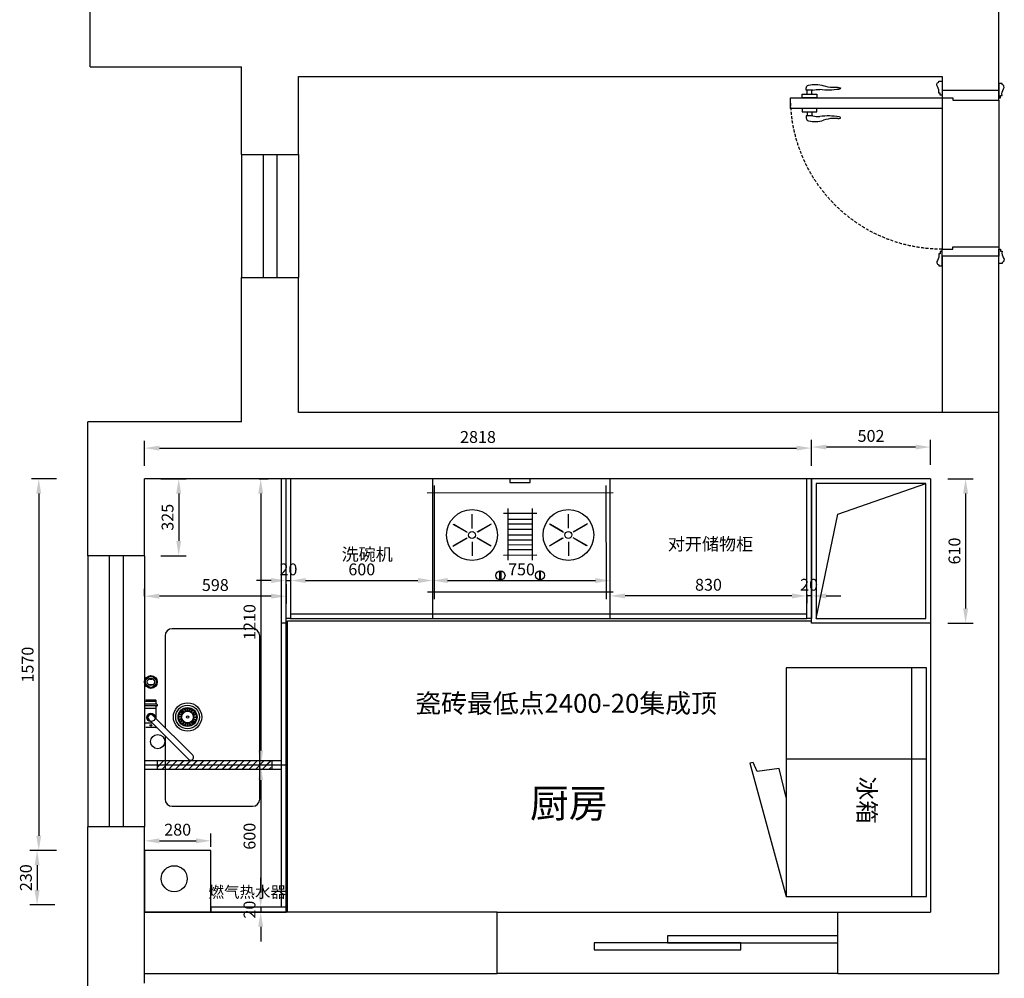
# Model space of a CAD drawing. Units: millimetres. Extents: x -125244 to -93347, y -371717 to -350361.
# Drawn here: x -125244 to -121083, y -367637 to -363588 of the extents above; entities that cross this region are included whole.
import ezdxf

# ---------------------------------------------------------------- set-up
doc = ezdxf.new("R2010")
doc.units = ezdxf.units.MM
doc.linetypes.add('DASHED', pattern=[19.05, 12.7, -6.35])
doc.layers.get('0').update_dxf_attribs({"color": 4})
doc.layers.get('Defpoints').update_dxf_attribs({"color": 250})
doc.layers.add('BS-固定家具（不落地到顶）', color=133, linetype='Continuous')
doc.layers.add('TXT【文字】', color=2, linetype='Continuous')
doc.styles.get("Standard").update_dxf_attribs({"font": 'simhei.ttf'})
doc.styles.add('仿宋', font='txt')
doc.styles.add('宋字', font='txt')
doc.dimstyles.new('1：30', dxfattribs={"dimscale": 25, "dimtxt": 2, "dimasz": 2.5, "dimexe": 1.25, "dimexo": 0.625, "dimtad": 1, "dimdec": 1, "dimtxsty": '宋字', "dimcen": 2.5, "dimclrd": 8, "dimclre": 8, "dimclrt": 4, "dimadec": 0, "dimazin": 0, "dimtfac": 1, "dimtdec": 1, "dimtix": 1, "dimtmove": 0, "dimatfit": 3, "dimfxl": 3, "dimfxlon": 1, "dimarcsym": 0})

# ---------------------------------------------------------------- blocks, each defined once
blk = doc.blocks.new('门套门线条01【一卜川】')
at = {"color": 0, "linetype": 'ByBlock'}
blk.add_lwpolyline([(0, 0), (0, 7.5), (-9, 7.5), (-9, 13.5, -0.182064), (-37.4, 19.8, 0.571419), (-55.7, 13.5), (-60, 13.5), (-60, 0)], format="xyb", close=True, dxfattribs=at)
blk = doc.blocks.new('*U8')
at = {"color": 8, "linetype": 'ByBlock'}
for p, q in [((15.4, 590.4), (15.4, 575.2)), ((30, 590.4), (15.4, 590.4)), ((30, 529.6), (30, 590.4)), ((75, 529.6), (75, 590.4)), ((75, 590.4), (89.6, 590.4)), ((89.6, 590.4), (89.6, 575.2)), ((-2.2, 573.5), (-10.9, 573.5)), ((-2.2, 547.1), (-2.2, 573.5)), ((15.4, 569.4), (-2.2, 569.4)), ((15.4, 550.6), (-2.2, 550.6)), ((15.4, 575.2), (15.4, 540.4)), ((15.4, 575.2), (15.4, 540.4)), ((89.6, 575.2), (89.6, 540.4)), ((89.6, 575.2), (89.6, 540.4)), ((89.6, 569.4), (107.2, 569.4)), ((89.6, 550.6), (107.2, 550.6)), ((107.2, 547.1), (107.2, 573.5)), ((107.2, 573.5), (115.9, 573.5)), ((15.4, 540.4), (15.4, 529.6)), ((15.4, 529.6), (30, 529.6)), ((89.6, 529.6), (75, 529.6)), ((89.6, 540.4), (89.6, 529.6)), ((30, 0), (670, 0)), ((40, -240), (660, -240))]:
    blk.add_line(p, q, dxfattribs=at)
at = {"color": 0, "linetype": 'ByBlock'}
blk.add_lwpolyline([(30, 0), (75, 0), (75, 640), (30, 640)], close=True, dxfattribs=at)
for points in [[(40, -240), (0, -240), (0, 0), (30, 0), (30, -45), (40, -45), (40, -240)], [(660, -240), (700, -240), (700, 0), (670, 0), (670, -45), (660, -45), (660, -240)]]:
    blk.add_lwpolyline(points, dxfattribs=at)
at = {"color": 8, "linetype": 'DASHED', "lineweight": -2}
blk.add_arc((30, 0), 640, 0, 89.9999, dxfattribs=at)
at = {"color": 8, "linetype": 'ByBlock'}
for centre, major_axis, start_param, end_param in [((94.1, 536.6), (-120, 0.1), -0.233047, 0.306451), ((-10.9, 561.3), (-8.59, 8.59), 5.497787, 6.813202), ((81.4, 526.2), (-86, 0), -0.231441, 0.114669), ((-7.2, 547.1), (-3.58, -3.58), 2.124304, 2.356194), ((-159.2, 452.2), (-147, -1.8), 3.194781, 3.464277), ((-338.4, 480.7), (-336.3, 0.1), 3.005111, 3.247916), ((-142, 454.8), (-91.7, 91.7), 3.813778, 3.981187), ((6, 437.5), (-13.7, 13.7), 0.647464, 1.248663), ((-10.4, 429.4), (-0.729, 0.729), 1.325662, 2.819982), ((-13.6, 436), (-5.92, -5.92), 1.238085, 2.228964)]:
    blk.add_ellipse(centre, major_axis=major_axis, ratio=1, start_param=start_param, end_param=end_param, dxfattribs=at)
at = {"color": 8, "linetype": 'ByBlock', "extrusion": (0, 0, -1)}
for centre, major_axis, start_param, end_param in [((112.2, 547.1), (3.58, -3.58), 2.124304, 2.356194), ((23.6, 526.2), (86, 0), -0.231441, 0.114669), ((115.9, 561.3), (8.59, 8.59), 5.497787, 6.813202), ((10.9, 536.6), (120, 0.1), -0.233047, 0.306451), ((443.4, 480.7), (336.3, 0.1), 3.005111, 3.247916), ((264.2, 452.2), (147, -1.8), 3.194781, 3.464277), ((247, 454.8), (91.7, 91.7), 3.813778, 3.981187), ((118.6, 436), (5.92, -5.92), 1.238085, 2.228964), ((115.4, 429.4), (0.729, 0.729), 1.325662, 2.819982), ((99, 437.5), (13.7, 13.7), 0.647464, 1.248663)]:
    blk.add_ellipse(centre, major_axis=major_axis, ratio=1, start_param=start_param, end_param=end_param, dxfattribs=at)
at = {"color": 0}
blk.add_blockref('门套门线条01【一卜川】', (20, 0), dxfattribs=at)
at = {"color": 0, "xscale": -1}
blk.add_blockref('门套门线条01【一卜川】', (680, 0), dxfattribs=at)
at = {"color": 0, "xscale": -1, "rotation": 180}
blk.add_blockref('门套门线条01【一卜川】', (30, -240), dxfattribs=at)
at = {"color": 0, "rotation": 180}
blk.add_blockref('门套门线条01【一卜川】', (670, -240), dxfattribs=at)
blk = doc.blocks.new('eywu9q486+')
at = {"color": 251}
for p, q in [((-112302, -382861.9), (-112302, -383246.3)), ((-112831.2, -383246.3), (-112237.7, -383246.3)), ((-112302, -383246.3), (-112302, -383828.3))]:
    blk.add_line(p, q, dxfattribs=at)
blk.add_lwpolyline([(-112831.2, -382861.9), (-112831.2, -383828.3), (-112237.7, -383828.3), (-112237.7, -382861.9)], close=True, dxfattribs=at)
blk.add_lwpolyline([(-112831.2, -383409.7), (-112860.9, -383287.7), (-112954, -383299.8), (-112970.4, -383261.7), (-112984.8, -383265.5), (-112831.2, -383828.3)], dxfattribs=at)
blk = doc.blocks.new('dop_08160629')
at = {"layer": 'BS-固定家具（不落地到顶）'}
for p, q in [((213.5, 375), (-126.5, 375)), ((-156.5, 345), (-156.5, -42.3)), ((243.5, -345), (243.5, 345)), ((-191, 56), (-242, 56)), ((-191, 49), (-242, 49)), ((-194, 67.5), (-239, 67.5)), ((-195.5, 72.5), (-237.5, 72.5)), ((-194, 56), (-194, 71)), ((-194, -4.8), (-194, 49)), ((-189, 51), (-189, 54)), ((-194, 37.5), (-239, 37.5)), ((-207.7, 8.8), (-39.7, -159.1)), ((-86.6, 3), (-99.6, 3.6)), ((-86.6, 0.8), (-99.6, 0.3)), ((-85.7, 8.6), (-98.2, 12.1)), ((-85, 10.7), (-97.2, 15.2)), ((-82.4, 15.7), (-93.3, 22.9)), ((-81.2, 17.5), (-91.3, 25.6)), ((-77.2, 21.5), (-85.3, 31.7)), ((-75.4, 22.8), (-82.6, 33.6)), ((-70.4, 25.3), (-74.9, 37.5)), ((-68.3, 26), (-71.8, 38.6)), ((-62.7, 26.9), (-63.3, 39.9)), ((-60.5, 26.9), (-59.9, 39.9)), ((-54.9, 26), (-51.4, 38.6)), ((-52.8, 25.3), (-48.3, 37.5)), ((-47.8, 22.8), (-40.6, 33.6)), ((-46, 21.5), (-37.9, 31.7)), ((-42, 17.5), (-31.9, 25.6)), ((-40.7, 15.7), (-29.9, 22.9)), ((-38.2, 10.7), (-26, 15.2)), ((-37.5, 8.6), (-25, 12.1)), ((-36.6, 3), (-23.6, 3.6)), ((-36.6, 0.8), (-23.6, 0.3)), ((-209.7, -24.5), (-239, -24.5)), ((-225.3, -8.8), (-57.4, -176.8)), ((-194, -41), (-194, -40.2)), ((-85.7, -4.7), (-98.2, -8.2)), ((-85, -6.8), (-97.2, -11.4)), ((-82.4, -11.9), (-93.3, -19)), ((-81.2, -13.6), (-91.3, -21.7)), ((-77.2, -17.6), (-85.3, -27.8)), ((-75.4, -18.9), (-82.6, -29.8)), ((-70.4, -21.5), (-74.9, -33.7)), ((-68.3, -22.2), (-71.8, -34.7)), ((-62.7, -23), (-63.3, -36)), ((-60.5, -23), (-59.9, -36)), ((-54.9, -22.2), (-51.4, -34.7)), ((-52.8, -21.5), (-48.3, -33.7)), ((-47.8, -18.9), (-40.6, -29.8)), ((-46, -17.6), (-37.9, -27.8)), ((-42, -13.6), (-31.9, -21.7)), ((-40.7, -11.9), (-29.9, -19)), ((-38.2, -6.8), (-26, -11.4)), ((-37.5, -4.7), (-25, -8.2)), ((-195.5, -42.5), (-237.5, -42.5)), ((-156.5, -77.7), (-156.5, -345)), ((-126.5, -375), (213.5, -375))]:
    blk.add_line(p, q, dxfattribs=at)
for centre, radius in [((-216.5, 150), 27), ((-216.5, 150), 23), ((-216.5, 150), 15.2), ((-61.6, 1.9), 60), ((-61.6, 1.9), 50), ((-61.6, 1.9), 40), ((-216.5, 0), 17.5), ((-61.6, 1.9), 38), ((-61.6, 1.9), 25), ((-61.6, 1.9), 5), ((-216.5, -33.5), 3.5)]:
    blk.add_circle(centre, radius, dxfattribs=at)
for centre, radius, start, end in [((-126.5, 345), 30, 90, 180), ((213.5, 345), 30, 0, 90), ((-232.6, 163.5), 2, 62.2652, 139.9573), ((-232.6, 136.5), 2, 220.0427, 297.7348), ((-216.5, 194.1), 32.5, 242.2652, 270), ((-216.5, 105.9), 32.5, 90, 117.7348), ((-216.5, 194.1), 32.5, 270, 297.7348), ((-216.5, 105.9), 32.5, 62.2652, 90), ((-200.4, 163.5), 2, 40.0427, 117.7348), ((-200.4, 136.5), 2, 242.2652, 319.9573), ((-195.5, 71), 1.5, 0, 90), ((-191, 54), 2, 0, 90), ((-191, 51), 2, 270, 0), ((-216.5, 0), 13.5, 22.8084, 247.1916), ((-216.5, 0), 12.5, 45, 225), ((-195.5, -41), 1.5, 270, 0), ((-48.6, -167.9), 12.5, 225, 45), ((-126.5, -345), 30, 180, 270), ((213.5, -345), 30, 270, 0)]:
    blk.add_arc(centre, radius, start, end, dxfattribs=at)
blk = doc.blocks.new('dop_08162493')
at = {"layer": 'BS-固定家具（不落地到顶）', "color": 251}
for p, q in [((-392.5, 210), (392.5, 210)), ((-362.5, -240), (-362.5, 240)), ((362.5, 240), (362.5, -240)), ((-50.7, -74.7), (-50.7, 143)), ((50.4, 143), (50.4, -74.7)), ((-203.7, 59.5), (-203.7, 119.2)), ((-70.7, 123), (70.4, 123)), ((-50.7, 98.1), (50.4, 98.1)), ((203.7, 59.5), (203.7, 119.2)), ((-284.2, 77.6), (-224, 42.9)), ((-228.2, 45.3), (-279.9, 75.2)), ((-123.1, 77.6), (-183.3, 42.9)), ((-179.1, 45.3), (-127.4, 75.2)), ((-50.7, 78.1), (50.4, 78.1)), ((-50.7, 55.2), (50.4, 55.2)), ((123.1, 77.6), (183.3, 42.9)), ((179.1, 45.3), (127.4, 75.2)), ((284.2, 77.6), (224, 42.9)), ((228.2, 45.3), (279.9, 75.2)), ((-284.2, -15.3), (-224, 19.4)), ((-228.2, 17), (-279.9, -12.9)), ((-203.7, 2.8), (-203.7, -56.9)), ((-123.1, -15.3), (-183.3, 19.4)), ((-179.1, 17), (-127.4, -12.9)), ((-50.7, 31.4), (50.4, 31.4)), ((-50.7, 11.4), (50.4, 11.4)), ((123.1, -15.3), (183.3, 19.4)), ((179.1, 17), (127.4, -12.9)), ((203.7, 2.8), (203.7, -56.9)), ((284.2, -15.3), (224, 19.4)), ((228.2, 17), (279.9, -12.9)), ((-50.7, -9.6), (50.4, -9.6)), ((-50.7, -30.6), (50.4, -30.6)), ((70.4, -54.7), (-70.7, -54.7)), ((392.5, -210), (-392.5, -210))]:
    blk.add_line(p, q, dxfattribs=at)
at = {"layer": 'BS-固定家具（不落地到顶）', "color": 251, "const_width": 0.979}
for points in [[(-203.7, 59.5), (-203.7, 119.2)], [(203.7, 59.5), (203.7, 119.2)], [(-228.2, 45.3), (-279.9, 75.2)], [(-179.1, 45.3), (-127.4, 75.2)], [(179.1, 45.3), (127.4, 75.2)], [(228.2, 45.3), (279.9, 75.2)], [(-228.2, 17), (-279.9, -12.9)], [(-203.7, 2.8), (-203.7, -56.9)], [(-179.1, 17), (-127.4, -12.9)], [(179.1, 17), (127.4, -12.9)], [(203.7, 2.8), (203.7, -56.9)], [(228.2, 17), (279.9, -12.9)]]:
    blk.add_lwpolyline(points, dxfattribs=at)
for points in [[(-203.7, 45.8, -1), (-203.7, 16.5, -1), (-203.7, 45.8, -1)], [(203.7, 45.8, 1), (203.7, 16.5, 1), (203.7, 45.8, 1)]]:
    blk.add_lwpolyline(points, format="xyb", dxfattribs=at)
at = {"layer": 'BS-固定家具（不落地到顶）', "color": 251}
for points in [[(-85.7, -156), (-85.7, -123.3, -1), (-81.7, -123.3), (-81.7, -156, -1)], [(85.7, -156), (85.7, -123.3, 1), (81.7, -123.3), (81.7, -156, 1)]]:
    blk.add_lwpolyline(points, format="xyb", close=True, dxfattribs=at)
for centre, radius in [((-203.7, 31.2), 107.4), ((203.7, 31.2), 107.4), ((-203.7, 31.2), 14.7), ((203.7, 31.2), 14.7), ((-83.7, -139.6), 19.3), ((83.7, -139.6), 19.3)]:
    blk.add_circle(centre, radius, dxfattribs=at)
blk = doc.blocks.new('*D12')
at = {"color": 8, "linetype": 'Continuous', "lineweight": -2, "ltscale": 10, "transparency": 16777216}
for p, q in [((-121980.6, -366021.8), (-122043.1, -366021.8)), ((-121918.1, -366015.5), (-121918.1, -366053.1)), ((-121898.1, -366021.8), (-121918.1, -366021.8)), ((-121898.1, -366015.5), (-121898.1, -366053.1)), ((-121835.6, -366021.8), (-121773.1, -366021.8))]:
    blk.add_line(p, q, dxfattribs=at)
at = {"color": 8, "linetype": 'Continuous', "ltscale": 10, "transparency": 16777216}
for points in [[(-121980.6, -366011.4), (-121980.6, -366032.3), (-121918.1, -366021.8)], [(-121835.6, -366011.4), (-121835.6, -366032.3), (-121898.1, -366021.8)]]:
    blk.add_solid(points, dxfattribs=at)
at = {"layer": 'Defpoints', "color": 0, "linetype": 'Continuous', "ltscale": 10, "transparency": 16777216}
for p in [(-121918.1, -365999.8), (-121918.1, -366021.8), (-121898.1, -365999.8)]:
    blk.add_point(p, dxfattribs=at)
at = {"color": 4, "linetype": 'Continuous', "ltscale": 10, "transparency": 16777216, "insert": (-121908.1, -365981.2), "char_height": 50, "attachment_point": 5, "style": '宋字'}
blk.add_mtext('20', dxfattribs=at)
blk = doc.blocks.new('*D13')
at = {"color": 8, "linetype": 'Continuous', "lineweight": -2, "ltscale": 10, "transparency": 16777216}
for p, q in [((-122748.1, -366056.3), (-122748.1, -365990.6)), ((-121980.6, -366021.8), (-122685.6, -366021.8)), ((-121918.1, -366015.5), (-121918.1, -366053.1))]:
    blk.add_line(p, q, dxfattribs=at)
at = {"color": 8, "linetype": 'Continuous', "ltscale": 10, "transparency": 16777216}
for points in [[(-122685.6, -366011.4), (-122685.6, -366032.3), (-122748.1, -366021.8)], [(-121980.6, -366011.4), (-121980.6, -366032.3), (-121918.1, -366021.8)]]:
    blk.add_solid(points, dxfattribs=at)
at = {"layer": 'Defpoints', "color": 0, "linetype": 'Continuous', "ltscale": 10, "transparency": 16777216}
for p in [(-122748.1, -366021.8), (-121918.1, -365999.8), (-122748.1, -366071.9)]:
    blk.add_point(p, dxfattribs=at)
at = {"color": 4, "linetype": 'Continuous', "ltscale": 10, "transparency": 16777216, "insert": (-122333.1, -365981.2), "char_height": 50, "attachment_point": 5, "style": '宋字'}
blk.add_mtext('830', dxfattribs=at)
blk = doc.blocks.new('*D14')
at = {"color": 8, "linetype": 'Continuous', "lineweight": -2, "ltscale": 10, "transparency": 16777216}
for p, q in [((-124118.1, -365972.5), (-124118.1, -366054.3)), ((-124716.1, -366023), (-124716.1, -365991.8)), ((-124180.6, -366023), (-124653.6, -366023))]:
    blk.add_line(p, q, dxfattribs=at)
at = {"color": 8, "linetype": 'Continuous', "ltscale": 10, "transparency": 16777216}
for points in [[(-124653.6, -366012.6), (-124653.6, -366033.4), (-124716.1, -366023)], [(-124180.6, -366012.6), (-124180.6, -366033.4), (-124118.1, -366023)]]:
    blk.add_solid(points, dxfattribs=at)
at = {"layer": 'Defpoints', "color": 0, "linetype": 'Continuous', "ltscale": 10, "transparency": 16777216}
for p in [(-124118.1, -365956.8), (-124716.1, -366023), (-124716.1, -366038.4)]:
    blk.add_point(p, dxfattribs=at)
at = {"color": 4, "linetype": 'Continuous', "ltscale": 10, "transparency": 16777216, "insert": (-124417.1, -365982.4), "char_height": 50, "attachment_point": 5, "style": '宋字'}
blk.add_mtext('598', dxfattribs=at)
blk = doc.blocks.new('*D15')
at = {"color": 8, "linetype": 'Continuous', "lineweight": -2, "ltscale": 10, "transparency": 16777216}
for p, q in [((-124231.2, -365527.1), (-124194.2, -365527.1)), ((-124225.4, -365589.6), (-124225.4, -366674.6)), ((-124153.7, -366737.1), (-124256.7, -366737.1))]:
    blk.add_line(p, q, dxfattribs=at)
at = {"color": 8, "linetype": 'Continuous', "ltscale": 10, "transparency": 16777216}
for points in [[(-124235.8, -365589.6), (-124215, -365589.6), (-124225.4, -365527.1)], [(-124235.8, -366674.6), (-124215, -366674.6), (-124225.4, -366737.1)]]:
    blk.add_solid(points, dxfattribs=at)
at = {"layer": 'Defpoints', "color": 0, "linetype": 'Continuous', "ltscale": 10, "transparency": 16777216}
for p in [(-124246.8, -365527.1), (-124225.4, -366737.1), (-124138.1, -366737.1)]:
    blk.add_point(p, dxfattribs=at)
at = {"color": 4, "linetype": 'Continuous', "ltscale": 10, "transparency": 16777216, "insert": (-124266, -366132.1), "char_height": 50, "attachment_point": 5, "rotation": 90, "style": '宋字'}
blk.add_mtext('1210', dxfattribs=at)
blk = doc.blocks.new('*D16')
at = {"color": 8, "linetype": 'Continuous', "lineweight": -2, "ltscale": 10, "transparency": 16777216}
for p, q in [((-124153.7, -366737.1), (-124256.7, -366737.1)), ((-124225.4, -366799.6), (-124225.4, -367274.6)), ((-124225.4, -367337.1), (-124256.7, -367337.1))]:
    blk.add_line(p, q, dxfattribs=at)
at = {"color": 8, "linetype": 'Continuous', "ltscale": 10, "transparency": 16777216}
for points in [[(-124235.8, -366799.6), (-124215, -366799.6), (-124225.4, -366737.1)], [(-124235.8, -367274.6), (-124215, -367274.6), (-124225.4, -367337.1)]]:
    blk.add_solid(points, dxfattribs=at)
at = {"layer": 'Defpoints', "color": 0, "linetype": 'Continuous', "ltscale": 10, "transparency": 16777216}
for p in [(-124138.1, -366737.1), (-124225.4, -367337.1), (-124225.4, -367337.1)]:
    blk.add_point(p, dxfattribs=at)
at = {"color": 4, "linetype": 'Continuous', "ltscale": 10, "transparency": 16777216, "insert": (-124266, -367037.1), "char_height": 50, "attachment_point": 5, "rotation": 90, "style": '宋字'}
blk.add_mtext('600', dxfattribs=at)
blk = doc.blocks.new('*D17')
at = {"color": 8, "linetype": 'Continuous', "lineweight": -2, "ltscale": 10, "transparency": 16777216}
for p, q in [((-124225.4, -367274.6), (-124225.4, -367212.1)), ((-124225.4, -367337.1), (-124256.7, -367337.1)), ((-124225.4, -367357.1), (-124256.7, -367357.1)), ((-124225.4, -367337.1), (-124225.4, -367357.1)), ((-124225.4, -367419.6), (-124225.4, -367482.1))]:
    blk.add_line(p, q, dxfattribs=at)
at = {"color": 8, "linetype": 'Continuous', "ltscale": 10, "transparency": 16777216}
for points in [[(-124235.8, -367274.6), (-124215, -367274.6), (-124225.4, -367337.1)], [(-124235.8, -367419.6), (-124215, -367419.6), (-124225.4, -367357.1)]]:
    blk.add_solid(points, dxfattribs=at)
at = {"layer": 'Defpoints', "color": 0, "linetype": 'Continuous', "ltscale": 10, "transparency": 16777216}
for p in [(-124225.4, -367337.1), (-124225.4, -367357.1), (-124225.4, -367357.1)]:
    blk.add_point(p, dxfattribs=at)
at = {"color": 4, "linetype": 'Continuous', "ltscale": 10, "transparency": 16777216, "insert": (-124266, -367347.1), "char_height": 50, "attachment_point": 5, "rotation": 90, "style": '宋字'}
blk.add_mtext('20', dxfattribs=at)
blk = doc.blocks.new('*D48')
at = {"color": 8, "lineweight": -2, "ltscale": 10, "transparency": 16777216}
for p, q in [((-124716.1, -365472.4), (-124716.1, -365366.2)), ((-121898.1, -365472.4), (-121898.1, -365366.2)), ((-124653.6, -365397.4), (-121960.6, -365397.4))]:
    blk.add_line(p, q, dxfattribs=at)
at = {"color": 8, "ltscale": 10, "transparency": 16777216}
for points in [[(-124653.6, -365387), (-124653.6, -365407.8), (-124716.1, -365397.4)], [(-121960.6, -365387), (-121960.6, -365407.8), (-121898.1, -365397.4)]]:
    blk.add_solid(points, dxfattribs=at)
at = {"layer": 'Defpoints', "color": 0, "ltscale": 10, "transparency": 16777216}
for p in [(-121898.1, -365397.4), (-124716.1, -365702.1), (-121898.1, -365702.1)]:
    blk.add_point(p, dxfattribs=at)
at = {"color": 4, "ltscale": 10, "transparency": 16777216, "insert": (-123307.1, -365356.8), "char_height": 50, "attachment_point": 5, "style": '宋字'}
blk.add_mtext('2818', dxfattribs=at)
blk = doc.blocks.new('*D49')
at = {"color": 8, "lineweight": -2, "ltscale": 10, "transparency": 16777216}
for p, q in [((-125088.3, -365527.1), (-125194.5, -365527.1)), ((-125163.3, -365589.6), (-125163.3, -367034.6)), ((-125088.3, -367097.1), (-125194.5, -367097.1))]:
    blk.add_line(p, q, dxfattribs=at)
at = {"color": 8, "ltscale": 10, "transparency": 16777216}
for points in [[(-125173.7, -365589.6), (-125152.8, -365589.6), (-125163.3, -365527.1)], [(-125173.7, -367034.6), (-125152.8, -367034.6), (-125163.3, -367097.1)]]:
    blk.add_solid(points, dxfattribs=at)
at = {"layer": 'Defpoints', "color": 0, "ltscale": 10, "transparency": 16777216}
for p in [(-124605.1, -365527.1), (-125163.3, -367097.1), (-124716.1, -367097.1)]:
    blk.add_point(p, dxfattribs=at)
at = {"color": 4, "ltscale": 10, "transparency": 16777216, "insert": (-125203.9, -366312.1), "char_height": 50, "attachment_point": 5, "rotation": 90, "style": '宋字'}
blk.add_mtext('1570', dxfattribs=at)
blk = doc.blocks.new('*D50')
at = {"color": 8, "lineweight": -2, "ltscale": 10, "transparency": 16777216}
for p, q in [((-124716.1, -367081.5), (-124716.1, -367025.2)), ((-124436.1, -367081.5), (-124436.1, -367025.2)), ((-124653.6, -367056.4), (-124498.6, -367056.4))]:
    blk.add_line(p, q, dxfattribs=at)
at = {"color": 8, "ltscale": 10, "transparency": 16777216}
for points in [[(-124653.6, -367046), (-124653.6, -367066.8), (-124716.1, -367056.4)], [(-124498.6, -367046), (-124498.6, -367066.8), (-124436.1, -367056.4)]]:
    blk.add_solid(points, dxfattribs=at)
at = {"layer": 'Defpoints', "color": 0, "ltscale": 10, "transparency": 16777216}
for p in [(-124436.1, -367056.4), (-124716.1, -367097.1), (-124436.1, -367097.1)]:
    blk.add_point(p, dxfattribs=at)
at = {"color": 4, "ltscale": 10, "transparency": 16777216, "insert": (-124576.1, -367015.8), "char_height": 50, "attachment_point": 5, "style": '宋字'}
blk.add_mtext('280', dxfattribs=at)
blk = doc.blocks.new('*D51')
at = {"color": 8, "lineweight": -2, "ltscale": 10, "transparency": 16777216}
for p, q in [((-125095.4, -367097.1), (-125201.6, -367097.1)), ((-125170.4, -367159.6), (-125170.4, -367264.6)), ((-125095.4, -367327.1), (-125201.6, -367327.1))]:
    blk.add_line(p, q, dxfattribs=at)
at = {"color": 8, "ltscale": 10, "transparency": 16777216}
for points in [[(-125180.8, -367159.6), (-125159.9, -367159.6), (-125170.4, -367097.1)], [(-125180.8, -367264.6), (-125159.9, -367264.6), (-125170.4, -367327.1)]]:
    blk.add_solid(points, dxfattribs=at)
at = {"layer": 'Defpoints', "color": 0, "ltscale": 10, "transparency": 16777216}
for p in [(-124716.1, -367097.1), (-125170.4, -367327.1), (-124716.1, -367327.1)]:
    blk.add_point(p, dxfattribs=at)
at = {"color": 4, "ltscale": 10, "transparency": 16777216, "insert": (-125211, -367212.1), "char_height": 50, "attachment_point": 5, "rotation": 90, "style": '宋字'}
blk.add_mtext('230', dxfattribs=at)
blk = doc.blocks.new('*D52')
at = {"color": 8, "lineweight": -2, "ltscale": 10, "transparency": 16777216}
for p, q in [((-121897.1, -365468), (-121897.1, -365361.8)), ((-121395.1, -365468), (-121395.1, -365361.8)), ((-121457.6, -365393), (-121834.6, -365393))]:
    blk.add_line(p, q, dxfattribs=at)
at = {"color": 8, "ltscale": 10, "transparency": 16777216}
for points in [[(-121834.6, -365382.6), (-121834.6, -365403.4), (-121897.1, -365393)], [(-121457.6, -365382.6), (-121457.6, -365403.4), (-121395.1, -365393)]]:
    blk.add_solid(points, dxfattribs=at)
at = {"layer": 'Defpoints', "color": 0, "ltscale": 10, "transparency": 16777216}
for p in [(-121897.1, -365393), (-121897.1, -365527.1), (-121395.1, -365527.1)]:
    blk.add_point(p, dxfattribs=at)
at = {"color": 4, "ltscale": 10, "transparency": 16777216, "insert": (-121646.1, -365352.4), "char_height": 50, "attachment_point": 5, "style": '宋字'}
blk.add_mtext('502', dxfattribs=at)
blk = doc.blocks.new('*D53')
at = {"color": 8, "lineweight": -2, "ltscale": 10, "transparency": 16777216}
for p, q in [((-121321.5, -365527.1), (-121215.2, -365527.1)), ((-121246.5, -365589.6), (-121246.5, -366074.6)), ((-121321.5, -366137.1), (-121215.2, -366137.1))]:
    blk.add_line(p, q, dxfattribs=at)
at = {"color": 8, "ltscale": 10, "transparency": 16777216}
for points in [[(-121256.9, -365589.6), (-121236, -365589.6), (-121246.5, -365527.1)], [(-121256.9, -366074.6), (-121236, -366074.6), (-121246.5, -366137.1)]]:
    blk.add_solid(points, dxfattribs=at)
at = {"layer": 'Defpoints', "color": 0, "ltscale": 10, "transparency": 16777216}
for p in [(-121395.1, -365527.1), (-121395.1, -366137.1), (-121246.5, -366137.1)]:
    blk.add_point(p, dxfattribs=at)
at = {"color": 4, "ltscale": 10, "transparency": 16777216, "insert": (-121287.1, -365832.1), "char_height": 50, "attachment_point": 5, "rotation": 90, "style": '宋字'}
blk.add_mtext('610', dxfattribs=at)
blk = doc.blocks.new('*D54')
at = {"color": 8, "lineweight": -2, "ltscale": 10, "transparency": 16777216}
for p, q in [((-124118.1, -365956.8), (-124118.1, -365925.6)), ((-124098.1, -365956.8), (-124098.1, -365925.6)), ((-124180.6, -365956.8), (-124243.1, -365956.8)), ((-124118.1, -365956.8), (-124098.1, -365956.8)), ((-124035.6, -365956.8), (-123973.1, -365956.8))]:
    blk.add_line(p, q, dxfattribs=at)
at = {"color": 8, "ltscale": 10, "transparency": 16777216}
for points in [[(-124180.6, -365946.4), (-124180.6, -365967.3), (-124118.1, -365956.8)], [(-124035.6, -365946.4), (-124035.6, -365967.3), (-124098.1, -365956.8)]]:
    blk.add_solid(points, dxfattribs=at)
at = {"layer": 'Defpoints', "color": 0, "ltscale": 10, "transparency": 16777216}
for p in [(-124118.1, -365956.8), (-124098.1, -365956.8), (-124098.1, -365956.8)]:
    blk.add_point(p, dxfattribs=at)
at = {"color": 4, "ltscale": 10, "transparency": 16777216, "insert": (-124108.1, -365916.2), "char_height": 50, "attachment_point": 5, "style": '宋字'}
blk.add_mtext('20', dxfattribs=at)
blk = doc.blocks.new('*D55')
at = {"color": 8, "lineweight": -2, "ltscale": 10, "transparency": 16777216}
for p, q in [((-124098.1, -365956.8), (-124098.1, -365925.6)), ((-123498.1, -366031.8), (-123498.1, -365925.6)), ((-124035.6, -365956.8), (-123560.6, -365956.8))]:
    blk.add_line(p, q, dxfattribs=at)
at = {"color": 8, "ltscale": 10, "transparency": 16777216}
for points in [[(-124035.6, -365946.4), (-124035.6, -365967.3), (-124098.1, -365956.8)], [(-123560.6, -365946.4), (-123560.6, -365967.3), (-123498.1, -365956.8)]]:
    blk.add_solid(points, dxfattribs=at)
at = {"layer": 'Defpoints', "color": 0, "ltscale": 10, "transparency": 16777216}
for p in [(-124098.1, -365956.8), (-123498.1, -365956.8), (-123498.1, -366048.9)]:
    blk.add_point(p, dxfattribs=at)
at = {"color": 4, "ltscale": 10, "transparency": 16777216, "insert": (-123798.1, -365916.2), "char_height": 50, "attachment_point": 5, "style": '宋字'}
blk.add_mtext('600', dxfattribs=at)
blk = doc.blocks.new('*D56')
at = {"color": 8, "lineweight": -2, "ltscale": 10, "transparency": 16777216}
for p, q in [((-123498.1, -366031.8), (-123498.1, -365925.6)), ((-122748.1, -366031.8), (-122748.1, -365925.6)), ((-123435.6, -365956.8), (-122810.6, -365956.8))]:
    blk.add_line(p, q, dxfattribs=at)
at = {"color": 8, "ltscale": 10, "transparency": 16777216}
for points in [[(-123435.6, -365946.4), (-123435.6, -365967.3), (-123498.1, -365956.8)], [(-122810.6, -365946.4), (-122810.6, -365967.3), (-122748.1, -365956.8)]]:
    blk.add_solid(points, dxfattribs=at)
at = {"layer": 'Defpoints', "color": 0, "ltscale": 10, "transparency": 16777216}
for p in [(-122748.1, -365956.8), (-123498.1, -366048.9), (-122748.1, -366071.9)]:
    blk.add_point(p, dxfattribs=at)
at = {"color": 4, "ltscale": 10, "transparency": 16777216, "insert": (-123123.1, -365916.2), "char_height": 50, "attachment_point": 5, "style": '宋字'}
blk.add_mtext('750', dxfattribs=at)
blk = doc.blocks.new('*D102')
at = {"color": 8, "lineweight": -2, "ltscale": 10, "transparency": 16777216}
for p, q in [((-124646.8, -365527.1), (-124540.5, -365527.1)), ((-124571.8, -365589.6), (-124571.8, -365789.6)), ((-124646.8, -365852.1), (-124540.5, -365852.1))]:
    blk.add_line(p, q, dxfattribs=at)
at = {"color": 8, "ltscale": 10, "transparency": 16777216}
for points in [[(-124582.2, -365589.6), (-124561.3, -365589.6), (-124571.8, -365527.1)], [(-124582.2, -365789.6), (-124561.3, -365789.6), (-124571.8, -365852.1)]]:
    blk.add_solid(points, dxfattribs=at)
at = {"layer": 'Defpoints', "color": 0, "ltscale": 10, "transparency": 16777216}
for p in [(-124716.1, -365527.1), (-124716.1, -365852.1), (-124571.8, -365852.1)]:
    blk.add_point(p, dxfattribs=at)
at = {"color": 4, "ltscale": 10, "transparency": 16777216, "insert": (-124612.4, -365689.6), "char_height": 50, "attachment_point": 5, "rotation": 90, "style": '宋字'}
blk.add_mtext('325', dxfattribs=at)

msp = doc.modelspace()

# ---------------------------------------------------------------- hatches: boundary and pattern name
at = {"linetype": 'Continuous', "ltscale": 10}
h = msp.add_hatch(dxfattribs=at)
h.set_pattern_fill('JIS_LC_20', color=136)
h.set_pattern_definition([(45, (-9173.661, 16538.775), (-14.1421356, 14.1421356), []), (45, (-9173.261, 16538.775), (-14.1421356, 14.1421356), [])])
h.paths.add_polyline_path([(-124182.72, -366719.12), (-124662.72, -366719.12), (-124662.72, -366737.12), (-124182.72, -366737.12)])
h.paths.add_polyline_path([(-124182.72, -366737.12), (-124662.72, -366737.12), (-124662.72, -366755.12), (-124182.72, -366755.12)])

# ---------------------------------------------------------------- linework, layer by layer
at = {"color": 9}
for p, q in [((-124946.1, -363787.12), (-124946.1, -362797.12)), ((-121106.1, -363827.12), (-121106.1, -363477.12)), ((-121106.1, -363887.12), (-121106.1, -363477.12)), ((-124946.1, -363787.12), (-124306.1, -363787.12)), ((-124306.1, -364157.12), (-124306.1, -363787.12)), ((-124066.1, -364157.12), (-124066.1, -363827.12)), ((-124066.1, -363827.12), (-121346.1, -363827.12)), ((-121346.1, -363827.12), (-121346.1, -363887.12)), ((-121106.1, -363887.12), (-121346.1, -363887.12)), ((-124306.1, -364157.12), (-124066.1, -364157.12)), ((-121106.1, -364587.12), (-121346.1, -364587.12)), ((-121346.1, -364587.12), (-121346.1, -365247.12)), ((-121106.1, -367617.12), (-121106.1, -364587.12)), ((-124306.1, -365287.12), (-124306.1, -364677.12)), ((-124306.1, -364677.12), (-124066.1, -364677.12)), ((-124066.1, -365247.12), (-124066.1, -364677.12)), ((-122306.1, -365247.12), (-124066.1, -365247.12)), ((-121106.1, -365247.12), (-122306.1, -365247.12)), ((-121106.1, -367617.12), (-121106.1, -365247.12)), ((-124306.1, -365287.12), (-124956.1, -365287.12)), ((-124956.1, -365852.12), (-124956.1, -365287.12)), ((-121395.1, -365527.12), (-124716.1, -365527.12)), ((-124716.1, -365852.12), (-124716.1, -365527.12)), ((-121898.1, -366137.12), (-121898.1, -365527.12)), ((-121395.1, -365527.12), (-121395.1, -367357.12)), ((-124716.1, -365852.12), (-124956.1, -365852.12)), ((-121395.1, -366137.12), (-121898.1, -366137.12)), ((-124716.1, -366997.12), (-124956.1, -366997.12)), ((-124716.1, -367657.12), (-124716.1, -366997.12)), ((-124436.1, -367097.12), (-124716.1, -367097.12)), ((-124436.1, -367317.12), (-124436.1, -367097.12)), ((-123226.1, -367357.12), (-124716.1, -367357.12)), ((-123226.1, -367617.12), (-123226.1, -367357.12)), ((-121786.1, -367617.12), (-121786.1, -367357.12)), ((-121786.1, -367357.12), (-121395.1, -367357.12)), ((-124716.1, -367617.12), (-123226.1, -367617.12)), ((-124716.1, -367617.12), (-123226.1, -367617.12)), ((-121786.1, -367617.12), (-121106.1, -367617.12))]:
    msp.add_line(p, q, dxfattribs=at)
at = {"color": 8, "ltscale": 3}
for p, q in [((-124306.1, -364157.12), (-124306.1, -364677.12)), ((-124066.1, -364157.12), (-124066.1, -364677.12)), ((-124956.1, -365852.12), (-124956.1, -366997.12)), ((-124716.1, -365852.12), (-124716.1, -366997.12)), ((-124956.1, -367747.12), (-124956.1, -366997.12))]:
    msp.add_line(p, q, dxfattribs=at)
at = {"color": 250, "ltscale": 3}
for p, q in [((-124215.1, -364157.12), (-124215.1, -364677.12)), ((-124157.1, -364157.12), (-124157.1, -364677.12)), ((-121786.06, -365676.97), (-121415.1, -365547.12)), ((-121878.1, -366117.12), (-121786.06, -365676.97)), ((-124865.1, -365852.12), (-124865.1, -366997.12)), ((-124807.1, -365852.12), (-124807.1, -366997.12)), ((-123226.1, -367357.12), (-121786.1, -367357.12)), ((-121786.1, -367617.12), (-123226.1, -367617.12))]:
    msp.add_line(p, q, dxfattribs=at)
at = {"color": 136, "linetype": 'Continuous', "ltscale": 10}
for p, q in [((-124138.1, -367337.12), (-124138.1, -365527.12)), ((-124118.1, -367357.12), (-124118.1, -365527.12)), ((-124098.1, -366117.12), (-124098.1, -365527.12)), ((-123498.1, -366117.12), (-123498.1, -365527.12)), ((-122748.1, -366117.12), (-122748.1, -365527.12)), ((-121918.1, -366117.12), (-121918.1, -365527.12)), ((-121898.1, -365527.12), (-121898.1, -366117.12)), ((-124100.1, -366097.12), (-121918.1, -366097.12)), ((-124118.1, -366137.12), (-124138.1, -366137.12)), ((-124098.1, -366117.12), (-124118.1, -366117.12)), ((-124100.1, -366117.12), (-121918.1, -366117.12)), ((-121898.1, -366117.12), (-121918.1, -366117.12)), ((-124138.1, -366719.12), (-124716.1, -366719.12)), ((-124138.1, -366737.12), (-124716.1, -366737.12)), ((-124662.72, -366719.12), (-124662.72, -366755.12)), ((-124178.72, -366719.12), (-124178.72, -366755.12)), ((-124118.1, -366737.12), (-124138.1, -366737.12)), ((-124138.1, -366755.12), (-124716.1, -366755.12)), ((-124716.1, -367357.12), (-124118.1, -367357.12)), ((-124118.1, -367337.12), (-124436.1, -367337.12)), ((-124436.1, -367337.12), (-124436.1, -367357.12))]:
    msp.add_line(p, q, dxfattribs=at)
at = {"color": 2, "linetype": 'Continuous', "ltscale": 10}
for p, q in [((-124112.1, -367357.12), (-124112.1, -366127.12)), ((-124112.1, -366127.12), (-121898.1, -366127.12))]:
    msp.add_line(p, q, dxfattribs=at)
at = {"color": 1, "linetype": 'Continuous', "ltscale": 10}
msp.add_lwpolyline([(-123086.1, -365527.12), (-123172.1, -365527.12), (-123172.1, -365542.12), (-123086.1, -365542.12)], close=True, dxfattribs=at)
at = {"color": 250, "ltscale": 3}
msp.add_lwpolyline([(-121415.1, -365547.12), (-121878.1, -365547.12), (-121878.1, -366117.12), (-121415.1, -366117.12)], close=True, dxfattribs=at)
at = {"color": 9}
msp.add_lwpolyline([(-124436.1, -367357.12), (-124436.1, -367097.12), (-124716.1, -367097.12), (-124716.1, -367357.12), (-124436.1, -367357.12)], dxfattribs=at)
at = {"color": 8, "ltscale": 3}
for points in [[(-122816.1, -367517.12), (-122196.1, -367517.12), (-122196.1, -367487.12), (-122816.1, -367487.12)], [(-122506.1, -367487.12), (-121786.1, -367487.12), (-121786.1, -367457.12), (-122506.1, -367457.12)]]:
    msp.add_lwpolyline(points, close=True, dxfattribs=at)
at = {"color": 6, "ltscale": 10}
msp.add_circle((-124660.5, -366637.12), 30, dxfattribs=at)
at = {"layer": 'TXT【文字】', "color": 250, "linetype": 'Continuous', "ltscale": 10}
msp.add_circle((-124590.75, -367216.39), 55, dxfattribs=at)

# ---------------------------------------------------------------- block references
at = {"color": 136, "linetype": 'Continuous'}
msp.add_blockref('eywu9q486+', (-9173.66, 16536.78), dxfattribs=at)
at = {"layer": 'BS-固定家具（不落地到顶）', "rotation": 0.04144643901842698}
msp.add_blockref('dop_08162493', (-123128.59, -365795.69), dxfattribs=at)
at = {"layer": 'BS-固定家具（不落地到顶）'}
msp.add_blockref('dop_08160629', (-124472.9, -366535.24), dxfattribs=at)
at = {"layer": 'TXT【文字】', "color": 4, "linetype": 'Continuous', "ltscale": 10, "xscale": -1, "rotation": 90}
msp.add_blockref('*U8', (-121346.1, -363887.12), dxfattribs=at)

# ---------------------------------------------------------------- texts
at = {"color": 4, "insert": (-123572.06, -366435.67), "char_height": 80, "width": 1889.4947, "attachment_point": 1}
msp.add_mtext('瓷砖最低点2400-20集成顶', dxfattribs=at)
at = {"layer": 'TXT【文字】', "color": 251, "linetype": 'Continuous', "ltscale": 10, "attachment_point": 3, "style": '仿宋'}
for s, insert, char_height, width in [('{\\fSimHei|b0|i0|c134|p49;对开储物柜}', (-122144.63, -365776.14), 52.8, 455.6976), ('{\\fSimHei|b0|i0|c134|p49;洗碗机}', (-123667.26, -365819.73), 52.8, 303.0359), ('{\\fSimHei|b0|i0|c134|p49;燃气热水器}', (-124118.49, -367248.66), 48, 522.9368)]:
    msp.add_mtext(s, dxfattribs=dict(at, insert=insert, char_height=char_height, width=width))
at = {"layer": 'TXT【文字】', "color": 251, "linetype": 'Continuous', "ltscale": 10, "insert": (-121627.21, -366984.28), "char_height": 73.1292, "width": 636.6913, "attachment_point": 3, "rotation": 270, "style": '仿宋'}
msp.add_mtext('{\\fSimHei|b0|i0|c134|p49;冰箱}', dxfattribs=at)
at = {"layer": 'TXT【文字】', "color": 251, "linetype": 'Continuous', "ltscale": 10, "insert": (-122759.86, -366837.97), "char_height": 120, "width": 5608.6397, "attachment_point": 3}
msp.add_mtext('{\\fSimHei|b0|i0|c134|p2;厨房}', dxfattribs=at)

# ---------------------------------------------------------------- dimensions: what is measured, and where the dimension line sits
at = {"color": 136, "ltscale": 10}
for base, p1, p2, picture, middle in [((-121898.1, -365397.41), (-124716.1, -365702.12), (-121898.1, -365702.12), '*D48', (-123307.1, -365356.79)), ((-121897.1, -365393.01), (-121395.1, -365527.12), (-121897.1, -365527.12), '*D52', (-121646.1, -365352.39)), ((-124098.1, -365956.84), (-124118.1, -365956.84), (-124098.1, -365956.84), '*D54', (-124108.1, -365916.21)), ((-124436.1, -367056.41), (-124716.1, -367097.12), (-124436.1, -367097.12), '*D50', (-124576.1, -367015.79))]:
    dim = msp.add_linear_dim(base=base, p1=p1, p2=p2, dimstyle='1：30', dxfattribs=at)
    dim.commit()
    dim.dimension.update_dxf_attribs({"geometry": picture, "text_midpoint": middle})
for base, p1, p2, picture, middle in [((-125163.26, -367097.12), (-124605.06, -365527.12), (-124716.1, -367097.12), '*D49', (-125203.89, -366312.12)), ((-124571.76, -365852.12), (-124716.1, -365527.12), (-124716.1, -365852.12), '*D102', (-124612.39, -365689.62)), ((-121246.46, -366137.12), (-121395.1, -365527.12), (-121395.1, -366137.12), '*D53', (-121287.09, -365832.12)), ((-125170.36, -367327.12), (-124716.1, -367097.12), (-124716.1, -367327.12), '*D51', (-125210.99, -367212.12))]:
    dim = msp.add_linear_dim(base=base, p1=p1, p2=p2, angle=90, dimstyle='1：30', dxfattribs=at)
    dim.commit()
    dim.dimension.update_dxf_attribs({"geometry": picture, "text_midpoint": middle})
at = {"color": 136, "linetype": 'Continuous', "ltscale": 10}
dim = msp.add_linear_dim(base=(-124225.4, -366737.12), p1=(-124246.82, -365527.12), p2=(-124138.1, -366737.12), angle=90, dimstyle='1：30', dxfattribs=at)
dim.commit()
dim.dimension.update_dxf_attribs({"geometry": '*D15', "text_midpoint": (-124266.03, -366132.12)})
at = {"color": 136, "ltscale": 10}
for base, p1, p2, picture, middle in [((-123498.1, -365956.84), (-124098.1, -365956.84), (-123498.1, -366048.91), '*D55', (-123798.1, -365916.21)), ((-122748.1, -365956.84), (-123498.1, -366048.91), (-122748.1, -366071.94), '*D56', (-123123.1, -365916.21))]:
    dim = msp.add_linear_dim(base=base, p1=p1, p2=p2, dimstyle='1：30', override={"dimtmove": 1}, dxfattribs=at)
    dim.commit()
    dim.dimension.update_dxf_attribs({"geometry": picture, "text_midpoint": middle})
at = {"color": 136, "linetype": 'Continuous', "ltscale": 10}
for base, p1, p2, picture, middle in [((-122748.1, -366021.84), (-121918.1, -365999.84), (-122748.1, -366071.94), '*D13', (-122333.1, -365981.21)), ((-124716.1, -366023), (-124118.1, -365956.84), (-124716.1, -366038.44), '*D14', (-124417.1, -365982.38))]:
    dim = msp.add_linear_dim(base=base, p1=p1, p2=p2, dimstyle='1：30', override={"dimtmove": 1}, dxfattribs=at)
    dim.commit()
    dim.dimension.update_dxf_attribs({"geometry": picture, "text_midpoint": middle})
dim = msp.add_linear_dim(base=(-121918.1, -366021.84), p1=(-121898.1, -365999.84), p2=(-121918.1, -365999.84), dimstyle='1：30', dxfattribs=at)
dim.commit()
dim.dimension.update_dxf_attribs({"geometry": '*D12', "text_midpoint": (-121908.1, -365981.21)})
for base, p1, p2, picture, middle in [((-124225.4, -367337.12), (-124138.1, -366737.12), (-124225.4, -367337.12), '*D16', (-124266.03, -367037.12)), ((-124225.4, -367357.12), (-124225.4, -367337.12), (-124225.4, -367357.12), '*D17', (-124266.03, -367347.12))]:
    dim = msp.add_linear_dim(base=base, p1=p1, p2=p2, angle=90, dimstyle='1：30', override={"dimtmove": 1}, dxfattribs=at)
    dim.commit()
    dim.dimension.update_dxf_attribs({"geometry": picture, "text_midpoint": middle})

doc.saveas('drawing.dxf')
